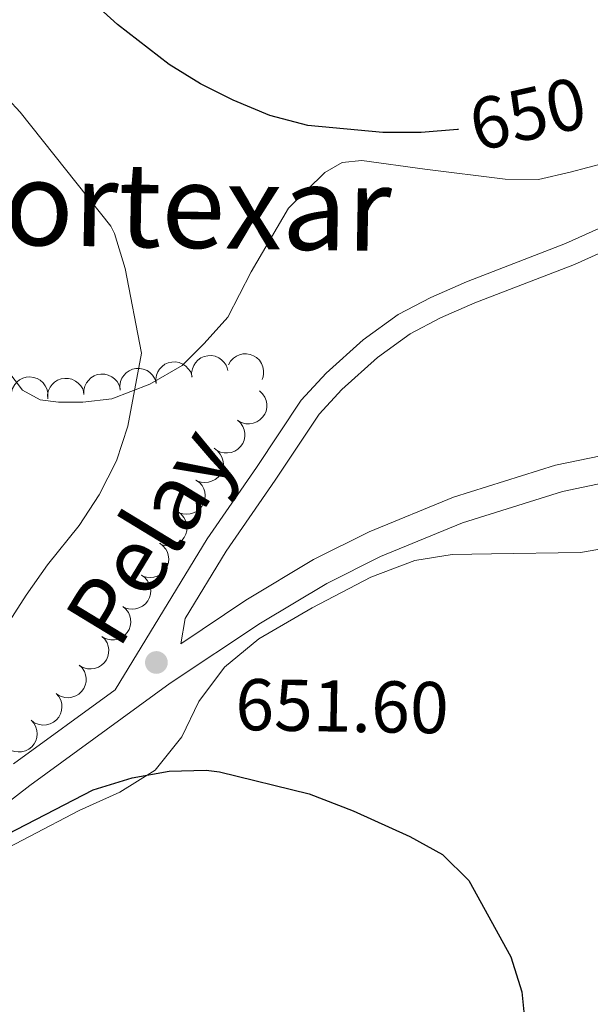
# Model space of a CAD drawing. Units: metres. Extents: x 613750 to 618205, y 715341 to 718311.
# Drawn here: x 615735 to 615813, y 717705 to 717840 of the extents above; entities that cross this region are included whole.
import ezdxf
from ezdxf.enums import TextEntityAlignment as Align

# ---------------------------------------------------------------- set-up
doc = ezdxf.new("R2010")
doc.units = ezdxf.units.M
doc.header["$MEASUREMENT"] = 0
doc.linetypes.add('DGN Style 3', pattern=[73.780546, 52.70039, -21.080156])
for name, color, linetype, lineweight in [('Altimetría', 7, 'Continuous', 0), ('Carátula', 7, 'Continuous', 0), ('Entidades_rústicas', 7, 'Continuous', 0), ('Marco', 7, 'Continuous', 0), ('Textos_rotulacion', 7, 'Continuous', 0), ('Viales_ffcc', 7, 'Continuous', 0), ('Zona_arbolada', 7, 'Continuous', 0)]:
    doc.layers.add(name, color=color, linetype=linetype, lineweight=lineweight)
doc.styles.add('Style-arial', font='arial.shx', dxfattribs={"bigfont": 'arialbig.shx'})
doc.styles.add('Style-ariali', font='ariali.shx', dxfattribs={"bigfont": 'arialibig.shx'})
doc.styles.add('Style-Times New Roman', font='txt')

# ---------------------------------------------------------------- blocks, each defined once
blk = doc.blocks.new('5PATER')
at = {"layer": 'Altimetría', "linetype": 'Continuous', "lineweight": 0}
h = blk.add_hatch(color=51, dxfattribs=at)
edge = h.paths.add_edge_path()
edge.add_ellipse((0, 0), major_axis=(-1.11, -1.09), ratio=0.999422, start_angle=0, end_angle=360)

msp = doc.modelspace()

# ---------------------------------------------------------------- linework, layer by layer
at = {"layer": 'Altimetría', "color": 30, "linetype": 'Continuous', "lineweight": 30, "elevation": 650, "flags": 128}
for points in [[(615795.39, 717825), (615795.24, 717824.97), (615790.26, 717824.57), (615785.04, 717824.57), (615774.77, 717825.54), (615769.59, 717826.9), (615764.56, 717828.98), (615760.1, 717831.24), (615755.84, 717833.86), (615748.8, 717839.33), (615737.71, 717849.4)], [(615731.05, 717727.33), (615745.45, 717734.77), (615750.76, 717736.4), (615755.86, 717737.31), (615760.88, 717737.45), (615762.7, 717737.2), (615774.95, 717734.23), (615780.97, 717731.88), (615788.73, 717728.4), (615793.16, 717725.92), (615796.79, 717722.37), (615802.5, 717711.95), (615804.02, 717707.14), (615804.52, 717702.15)]]:
    msp.add_lwpolyline(points, dxfattribs=at)
at = {"layer": 'Altimetría', "color": 30, "linetype": 'Continuous', "lineweight": 0, "elevation": 655, "flags": 128}
msp.add_lwpolyline([(615732.07, 717831), (615735.49, 717827.36), (615747.86, 717811.78), (615748.38, 717810.78), (615749.83, 717805.97), (615752.04, 717794.44), (615750.2, 717784.44), (615748.63, 717779.69), (615746.27, 717775.07), (615743.55, 717770.88), (615739.2, 717765.51), (615736.31, 717761.36), (615729.34, 717750.56)], dxfattribs=at)
at = {"layer": 'Carátula', "color": 7, "linetype": 'Continuous', "lineweight": 0}
msp.add_3dface([(613749.91, 715340.61), (618204.91, 715340.61), (618204.91, 718310.62), (613749.91, 718310.62)], dxfattribs=at)
at = {"layer": 'Entidades_rústicas', "color": 92, "linetype": 'Continuous', "lineweight": 0}
for points in [[(615815.47, 717820.45, 651.02), (615810.64, 717819.15, 651.09), (615806.32, 717818.17, 651.02), (615801.75, 717818.18, 651.02), (615790.78, 717819.56, 650.43), (615782.15, 717820.74, 650.5), (615779.47, 717820.48, 650.76), (615777.12, 717819.11, 650.82), (615772.15, 717814.22, 651.61), (615767.05, 717805.53, 652.98), (615763.84, 717799.33, 654.29), (615760.64, 717795.74, 654.35), (615757.63, 717792.73, 655.07), (615753.18, 717790.19, 655.07), (615748.02, 717788.17, 655.2), (615744.03, 717787.71, 655.92), (615740.7, 717787.72, 656.12), (615738.22, 717788.05, 656.51), (615735.8, 717789.35, 657.29), (615732.93, 717793.15, 657.49)], [(615823.6, 717769.19, 655.5), (615812.03, 717767.17, 654.32), (615799.88, 717766.99, 653.47), (615794.52, 717766.93, 652.75), (615789.42, 717766.08, 652.49), (615783.41, 717763.8, 652.1), (615775.37, 717759.63, 651.97), (615768.11, 717755.38, 651.9), (615763.41, 717751.53, 651.84), (615759.87, 717746.83, 651.51), (615757.58, 717742, 650.79), (615753.92, 717737.43, 650.53), (615749.08, 717734.43, 650.47), (615743.53, 717731.95, 650.47), (615729.93, 717724.84, 649.75)]]:
    msp.add_polyline3d(points, dxfattribs=at)
at = {"layer": 'Marco', "color": 7, "linetype": 'Continuous', "lineweight": 0}
msp.add_3dface([(614625.19, 715734.55), (614625.77, 718048.14), (618044.21, 718048.2), (618044.78, 715734.55)], dxfattribs=at)
at = {"layer": 'Viales_ffcc', "color": 7, "linetype": 'DGN Style 3', "lineweight": 0}
for points in [[(615734.58, 717738.3, 651.41), (615748.46, 717748.4, 651.22), (615761.04, 717769.06, 652.68), (615767.77, 717778.8, 653.18), (615773.89, 717788, 653.31), (615777.27, 717791.67, 653.53), (615782.33, 717796.23, 653.53), (615787.13, 717799.7, 653.44), (615791.57, 717802.02, 653.38), (615796.44, 717804.18, 653.31), (615810.01, 717809.39, 652.86), (615817.25, 717812.68, 652.79), (615821.58, 717815.19, 652.64), (615832.1, 717822.55, 652.26), (615837.8, 717826.05, 652.2), (615842.48, 717827.83, 651.88), (615851.27, 717829.72, 651.26), (615860.33, 717831.26, 650.63), (615875.18, 717833.08, 649.5), (615884.69, 717834.71, 648.99), (615919.67, 717841.14, 649.13)], [(615757.42, 717754.71, 651.34), (615766.33, 717760.67, 651.82), (615775.58, 717766.21, 652.27), (615783.16, 717769.99, 652.52), (615794.67, 717774.73, 653.76), (615808.63, 717779.11, 654.41), (615818.41, 717781.14, 655.13), (615826.78, 717781.79, 655.78), (615838.44, 717782.01, 656.73), (615843.55, 717781.9, 657.16), (615848.5, 717781.37, 657.5), (615852.01, 717780.54, 657.74), (615861.21, 717777.5, 658.59), (615875.53, 717772.15, 661.08), (615886.92, 717768.75, 663.3), (615901.32, 717764.98, 665.06), (615919.69, 717761.45, 667.41), (615942.68, 717758.35, 670.55)]]:
    msp.add_polyline3d(points, dxfattribs=at)
at = {"layer": 'Viales_ffcc', "color": 7, "linetype": 'Continuous', "lineweight": 0}
for points in [[(615757.42, 717754.71, 651.34), (615758.04, 717758.18, 652.02), (615763.63, 717767.38, 652.68), (615770.33, 717777.07, 653.18), (615776.34, 717786.08, 653.31), (615779.45, 717789.47, 653.53), (615784.28, 717793.82, 653.53), (615788.76, 717797.06, 653.44), (615792.91, 717799.23, 653.38), (615797.62, 717801.32, 653.31), (615811.21, 717806.53, 652.86), (615818.67, 717809.93, 652.79), (615823.24, 717812.57, 652.64), (615833.8, 717819.96, 652.26), (615839.17, 717823.26, 652.2), (615843.36, 717824.85, 651.88), (615851.86, 717826.68, 651.26), (615860.78, 717828.19, 650.63), (615875.63, 717830.02, 649.5), (615885.23, 717831.66, 648.99), (615920.31, 717838.11, 649.13), (615933.13, 717841.18, 649.52)], [(615721.95, 717723.86, 650.45), (615736.8, 717735.34, 651.41), (615755.99, 717749.31, 651.14), (615768.31, 717757.54, 651.82), (615777.36, 717762.97, 652.27), (615784.69, 717766.62, 652.52), (615795.93, 717771.25, 653.76), (615809.56, 717775.53, 654.41), (615818.92, 717777.47, 655.13), (615826.96, 717778.1, 655.78), (615838.44, 717778.31, 656.73), (615843.31, 717778.21, 657.16), (615847.87, 717777.72, 657.5), (615851.01, 717776.98, 657.74), (615859.98, 717774.01, 658.59), (615874.35, 717768.65, 661.08), (615885.92, 717765.19, 663.3), (615900.5, 717761.37, 665.06), (615919.1, 717757.8, 667.41), (615942.15, 717754.69, 670.55), (615956.91, 717752.4, 671.93), (615957.77, 717752.28, 672.04)]]:
    msp.add_polyline3d(points, dxfattribs=at)
at = {"layer": 'Zona_arbolada', "color": 92, "linetype": 'Continuous', "lineweight": 0, "flags": 128}
for points, elevation in [([(615758.95, 717791.16), (615758.91, 717791.72), (615759.01, 717792.3), (615759.19, 717792.75), (615759.43, 717793.12), (615759.77, 717793.48), (615760.17, 717793.77), (615760.61, 717793.97), (615761.1, 717794.08), (615761.61, 717794.1), (615762.11, 717794.01), (615762.62, 717793.79), (615763, 717793.52), (615763.36, 717793.17), (615763.64, 717792.77), (615763.78, 717792.42), (615763.87, 717792.04)], 658.32), ([(615763.95, 717792.85), (615764.23, 717793.34), (615764.63, 717793.76), (615765.03, 717794.03), (615765.44, 717794.21), (615765.92, 717794.32), (615766.41, 717794.34), (615766.89, 717794.26), (615767.36, 717794.08), (615767.79, 717793.81), (615768.16, 717793.46), (615768.46, 717793), (615768.63, 717792.56), (615768.73, 717792.07), (615768.74, 717791.58), (615768.67, 717791.21), (615768.53, 717790.84)], 657.88), ([(615754.05, 717790.29), (615754.01, 717790.85), (615754.11, 717791.43), (615754.29, 717791.88), (615754.53, 717792.25), (615754.86, 717792.61), (615755.26, 717792.9), (615755.71, 717793.1), (615756.2, 717793.21), (615756.71, 717793.22), (615757.21, 717793.13), (615757.72, 717792.92), (615758.1, 717792.65), (615758.45, 717792.3), (615758.74, 717791.9), (615758.88, 717791.54), (615758.97, 717791.17)], 658.77), ([(615744.2, 717788.78), (615744.19, 717789.35), (615744.33, 717789.92), (615744.53, 717790.35), (615744.8, 717790.71), (615745.15, 717791.05), (615745.57, 717791.32), (615746.02, 717791.5), (615746.52, 717791.57), (615747.03, 717791.56), (615747.52, 717791.44), (615748.01, 717791.2), (615748.38, 717790.9), (615748.72, 717790.54), (615748.98, 717790.12), (615749.1, 717789.76), (615749.16, 717789.37)], 659.59), ([(615749.14, 717789.42), (615749.1, 717789.98), (615749.21, 717790.56), (615749.38, 717791), (615749.63, 717791.38), (615749.96, 717791.74), (615750.36, 717792.03), (615750.81, 717792.23), (615751.3, 717792.34), (615751.81, 717792.35), (615752.3, 717792.26), (615752.81, 717792.05), (615753.2, 717791.78), (615753.55, 717791.43), (615753.84, 717791.03), (615753.98, 717790.67), (615754.07, 717790.29)], 659.23), ([(615734.31, 717789.07), (615734.45, 717789.61), (615734.74, 717790.12), (615735.05, 717790.49), (615735.4, 717790.76), (615735.84, 717790.99), (615736.31, 717791.14), (615736.8, 717791.18), (615737.3, 717791.12), (615737.78, 717790.97), (615738.22, 717790.72), (615738.63, 717790.35), (615738.91, 717789.97), (615739.13, 717789.53), (615739.27, 717789.05), (615739.28, 717788.67), (615739.24, 717788.29)], 659.98), ([(615739.24, 717788.19), (615739.23, 717788.76), (615739.37, 717789.33), (615739.57, 717789.76), (615739.84, 717790.12), (615740.19, 717790.46), (615740.6, 717790.73), (615741.06, 717790.91), (615741.56, 717790.98), (615742.07, 717790.97), (615742.56, 717790.85), (615743.05, 717790.61), (615743.42, 717790.31), (615743.76, 717789.95), (615744.02, 717789.53), (615744.14, 717789.17), (615744.2, 717788.78)], 659.78), ([(615768.19, 717789.26), (615768.6, 717788.88), (615768.92, 717788.39), (615769.09, 717787.94), (615769.17, 717787.5), (615769.17, 717787), (615769.08, 717786.52), (615768.89, 717786.07), (615768.6, 717785.66), (615768.24, 717785.3), (615767.81, 717785.03), (615767.3, 717784.84), (615766.83, 717784.77), (615766.33, 717784.79), (615765.85, 717784.89), (615765.51, 717785.05), (615765.18, 717785.27)], 657.47), ([(615765.19, 717785.27), (615765.6, 717784.89), (615765.92, 717784.4), (615766.09, 717783.95), (615766.17, 717783.51), (615766.17, 717783.02), (615766.07, 717782.53), (615765.89, 717782.08), (615765.6, 717781.67), (615765.24, 717781.31), (615764.81, 717781.04), (615764.29, 717780.85), (615763.82, 717780.79), (615763.33, 717780.8), (615762.85, 717780.9), (615762.5, 717781.06), (615762.18, 717781.28)], 657.18), ([(615761.98, 717781.42), (615762.44, 717781.09), (615762.81, 717780.64), (615763.04, 717780.22), (615763.17, 717779.79), (615763.24, 717779.3), (615763.2, 717778.81), (615763.07, 717778.34), (615762.84, 717777.89), (615762.52, 717777.5), (615762.13, 717777.17), (615761.64, 717776.92), (615761.19, 717776.8), (615760.69, 717776.75), (615760.2, 717776.79), (615759.84, 717776.91), (615759.49, 717777.08)], 656.88), ([(615759.5, 717777.09), (615759.96, 717776.76), (615760.33, 717776.32), (615760.56, 717775.89), (615760.69, 717775.46), (615760.75, 717774.98), (615760.72, 717774.48), (615760.59, 717774.01), (615760.36, 717773.57), (615760.04, 717773.17), (615759.65, 717772.84), (615759.16, 717772.59), (615758.7, 717772.47), (615758.21, 717772.42), (615757.72, 717772.46), (615757.36, 717772.58), (615757.01, 717772.76)], 656.55), ([(615757.02, 717772.77), (615757.47, 717772.44), (615757.85, 717771.99), (615758.08, 717771.56), (615758.21, 717771.14), (615758.27, 717770.65), (615758.24, 717770.16), (615758.11, 717769.68), (615757.87, 717769.24), (615757.56, 717768.84), (615757.17, 717768.52), (615756.68, 717768.26), (615756.22, 717768.14), (615755.73, 717768.09), (615755.24, 717768.14), (615754.88, 717768.25), (615754.53, 717768.43)], 656.23), ([(615754.54, 717768.44), (615754.99, 717768.11), (615755.37, 717767.66), (615755.6, 717767.24), (615755.72, 717766.81), (615755.79, 717766.32), (615755.76, 717765.83), (615755.62, 717765.36), (615755.39, 717764.91), (615755.08, 717764.51), (615754.69, 717764.19), (615754.2, 717763.94), (615753.74, 717763.81), (615753.25, 717763.77), (615752.76, 717763.81), (615752.39, 717763.92), (615752.05, 717764.1)], 655.9), ([(615752.05, 717764.11), (615752.51, 717763.78), (615752.89, 717763.33), (615753.11, 717762.91), (615753.24, 717762.48), (615753.31, 717761.99), (615753.27, 717761.5), (615753.14, 717761.03), (615752.91, 717760.58), (615752.59, 717760.18), (615752.2, 717759.86), (615751.71, 717759.61), (615751.26, 717759.49), (615750.77, 717759.44), (615750.27, 717759.48), (615749.91, 717759.6), (615749.57, 717759.77)], 655.57), ([(615749.5, 717759.82), (615749.93, 717759.46), (615750.27, 717758.99), (615750.47, 717758.55), (615750.57, 717758.11), (615750.6, 717757.62), (615750.53, 717757.14), (615750.37, 717756.67), (615750.1, 717756.25), (615749.76, 717755.87), (615749.35, 717755.57), (615748.84, 717755.36), (615748.38, 717755.27), (615747.88, 717755.26), (615747.4, 717755.33), (615747.04, 717755.47), (615746.71, 717755.67)], 655.27), ([(615746.64, 717755.73), (615747.05, 717755.34), (615747.35, 717754.84), (615747.52, 717754.39), (615747.58, 717753.94), (615747.57, 717753.45), (615747.47, 717752.97), (615747.27, 717752.52), (615746.97, 717752.12), (615746.6, 717751.77), (615746.17, 717751.5), (615745.65, 717751.33), (615745.18, 717751.27), (615744.69, 717751.3), (615744.21, 717751.41), (615743.86, 717751.58), (615743.55, 717751.8)], 655.05), ([(615743.55, 717751.81), (615743.95, 717751.41), (615744.26, 717750.92), (615744.42, 717750.46), (615744.49, 717750.02), (615744.48, 717749.53), (615744.37, 717749.05), (615744.18, 717748.6), (615743.88, 717748.19), (615743.51, 717747.84), (615743.08, 717747.58), (615742.56, 717747.4), (615742.09, 717747.35), (615741.59, 717747.37), (615741.11, 717747.49), (615740.77, 717747.66), (615740.45, 717747.88)], 654.84), ([(615740.39, 717747.94), (615740.76, 717747.52), (615741.03, 717747), (615741.16, 717746.53), (615741.19, 717746.09), (615741.14, 717745.6), (615741, 717745.13), (615740.77, 717744.7), (615740.44, 717744.31), (615740.05, 717743.99), (615739.6, 717743.76), (615739.06, 717743.62), (615738.59, 717743.61), (615738.1, 717743.67), (615737.63, 717743.82), (615737.3, 717744.01), (615737, 717744.26)], 654.68), ([(615737, 717744.26), (615737.38, 717743.84), (615737.64, 717743.32), (615737.77, 717742.85), (615737.8, 717742.41), (615737.76, 717741.92), (615737.62, 717741.45), (615737.39, 717741.02), (615737.06, 717740.63), (615736.67, 717740.31), (615736.21, 717740.08), (615735.68, 717739.95), (615735.21, 717739.93), (615734.72, 717739.99), (615734.25, 717740.14), (615733.92, 717740.33), (615733.62, 717740.58)], 654.54)]:
    msp.add_lwpolyline(points, dxfattribs=dict(at, elevation=elevation))

# ---------------------------------------------------------------- block references
at = {"layer": 'Altimetría', "color": 51, "linetype": 'Continuous', "lineweight": 0}
msp.add_blockref('5PATER', (615754.09, 717752.16, 651.6), dxfattribs=at)

# ---------------------------------------------------------------- texts
at = {"layer": 'Altimetría', "color": 27, "linetype": 'Continuous', "lineweight": 0, "style": 'Style-ariali'}
msp.add_text('650', height=7, rotation=12.6784, dxfattribs=at).set_placement((615804.82, 717827.12, 650), align=Align.MIDDLE_CENTER)
at = {"layer": 'Altimetría', "color": 7, "linetype": 'Continuous', "lineweight": 0, "style": 'Style-arial'}
msp.add_text('651.60', height=7, rotation=359.0406, dxfattribs=at).set_placement((615764.83, 717742.94, 651.6))
at = {"layer": 'Textos_rotulacion', "color": 7, "linetype": 'Continuous', "lineweight": 0, "style": 'Style-Times New Roman'}
msp.add_text('Kortexar', height=11.5, rotation=359.0406, dxfattribs=at).set_placement((615754.69, 717814.63, 642.88), align=Align.MIDDLE_CENTER)
at = {"layer": 'Textos_rotulacion', "color": 7, "linetype": 'Continuous', "lineweight": 0, "style": 'Style-ariali'}
msp.add_text('Pelay', height=9, rotation=58.6703, dxfattribs=at).set_placement((615757.08, 717767.11, 652.14), align=Align.CENTER)

doc.saveas('drawing.dxf')
